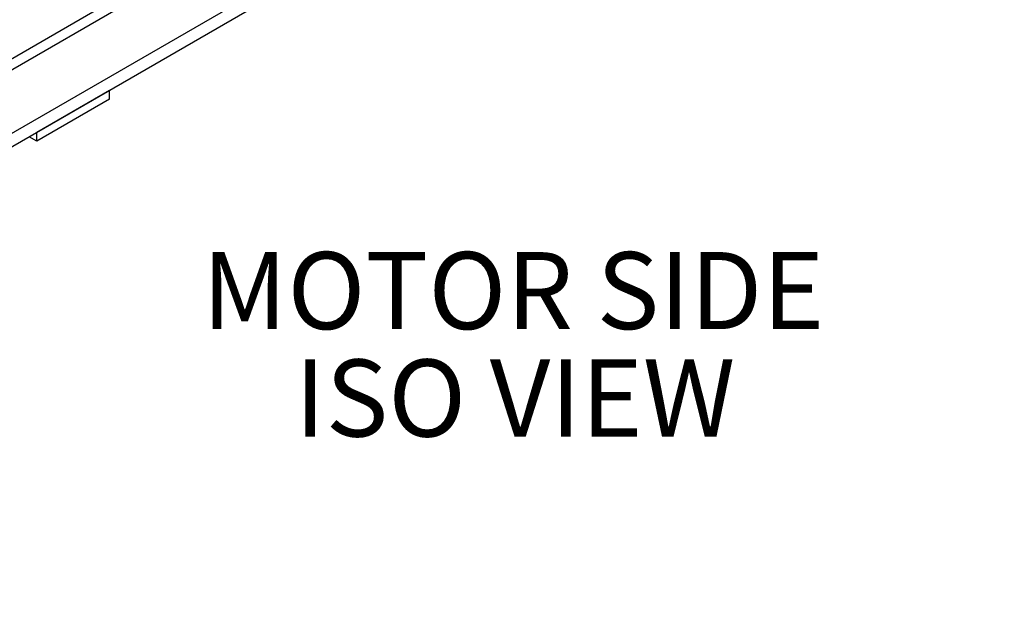
# Model space of a CAD drawing. Units: inches. Extents: x 0.1 to 16.9, y 0.1 to 10.9.
# Drawn here: x 10.4 to 11.7, y 3.8 to 4.6 of the extents above; entities that cross this region are included whole.
import ezdxf

# ---------------------------------------------------------------- set-up
doc = ezdxf.new("R2010")
doc.units = ezdxf.units.IN
doc.header["$MEASUREMENT"] = 0
doc.layers.add('SLD-0', color=179, linetype='Continuous')
doc.styles.add('SLDTEXTSTYLE0', font='TXT', dxfattribs={"width": 0.75})

# ---------------------------------------------------------------- blocks, each defined once
blk = doc.blocks.new('SW_NOTE_0_13')
at = {"layer": 'SLD-0', "color": 0, "char_height": 0.1, "attachment_point": 2, "style": 'SLDTEXTSTYLE0'}
for s, insert in [('MOTOR SIDE', (0.3859, 0.1289)), ('ISO VIEW', (0.3883, -0.0105))]:
    blk.add_mtext(s, dxfattribs=dict(at, insert=insert))

msp = doc.modelspace()

# ---------------------------------------------------------------- linework, layer by layer
at = {"color": 8, "linetype": 'Continuous', "lineweight": 25}
for p, q in [((12.01520062, 5.45249419), (9.42398689, 3.95661835)), ((12.01912963, 5.44024726), (9.4176834, 3.93846432))]:
    msp.add_line(p, q, dxfattribs=at)
at = {"color": 7, "linetype": 'Continuous', "lineweight": 25}
for p, q in [((12.10193905, 5.40604846), (9.38413485, 3.83709349)), ((12.10193905, 5.38817529), (9.38413485, 3.81922032)), ((10.52782507, 4.47945864), (10.43354417, 4.42503143)), ((10.52782507, 4.46811779), (10.52782507, 4.47945864)), ((10.52782507, 4.46811779), (10.43354417, 4.41369058)), ((10.43354417, 4.41369058), (10.43354417, 4.42503143)), ((10.43354417, 4.41369058), (10.42372164, 4.41936101))]:
    msp.add_line(p, q, dxfattribs=at)

# ---------------------------------------------------------------- block references
at = {"layer": 'SLD-0'}
msp.add_blockref('SW_NOTE_0_13', (10.66587758, 4.14086138), dxfattribs=at)

doc.saveas('drawing.dxf')
